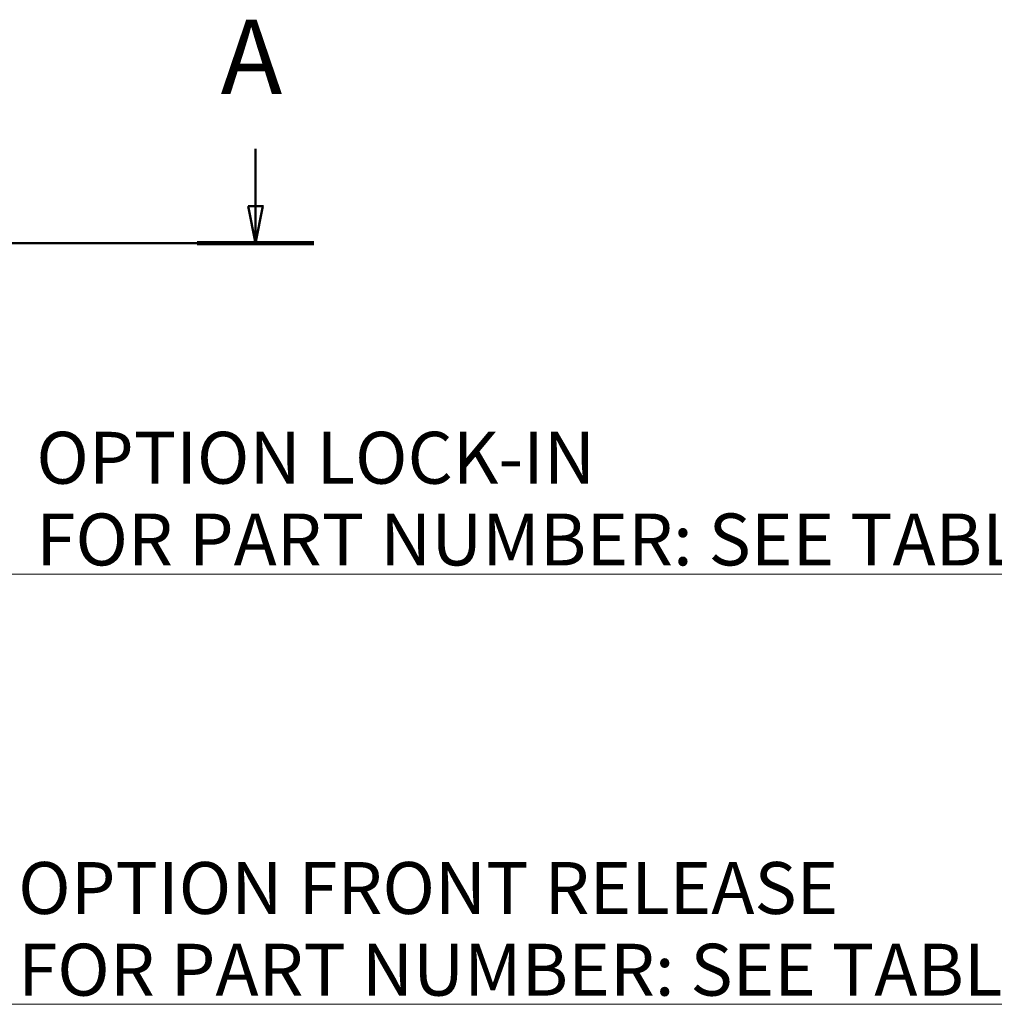
# Model space of a CAD drawing. Units: millimetres. Extents: x 0 to 841, y 0 to 594.
# Drawn here: x 664 to 730, y 400 to 466 of the extents above; entities that cross this region are included whole.
import ezdxf

# ---------------------------------------------------------------- set-up
doc = ezdxf.new("R2010")
doc.units = ezdxf.units.MM
doc.linetypes.add('CHAIN', pattern=[0.3543, 0.2362, -0.0295, 0.0591, -0.0295])
doc.layers.add('Section line', color=7, linetype='CHAIN', lineweight=50)
doc.layers.add('Symbol', color=7, linetype='Continuous', lineweight=20)
doc.styles.add('Dimensions', font='arial.ttf')
doc.styles.add('Standard 50', font='arial.ttf')
doc.dimstyles.new('Dimension style$7', dxfattribs={"dimtxt": 3.5, "dimasz": 2.5, "dimexe": 1, "dimexo": 1, "dimgap": 0.5, "dimtad": 1, "dimdec": 3, "dimrnd": 1e-08, "dimtxsty": 'Dimensions', "dimcen": 0.09, "dimdle": 10, "dimclrd": 256, "dimclre": 172, "dimclrt": 7, "dimaunit": 1, "dimadec": 0, "dimazin": 2, "dimtfac": 0.714286, "dimtdec": 3, "dimtmove": 0, "dimatfit": 3, "dimfxl": 1, "dimtolj": 1, "dimlwd": -1, "dimlwe": -1, "dimarcsym": 0})

# ---------------------------------------------------------------- blocks, each defined once
blk = doc.blocks.new('2dTransSection0')
at = {"layer": 'Section line', "linetype": 'Continuous'}
for p, q in [((679.915, 457.217), (679.915, 453.356)), ((679.415, 453.356), (679.915, 450.856)), ((680.415, 453.356), (679.415, 453.356)), ((679.915, 453.356), (679.915, 450.856)), ((679.915, 450.856), (680.415, 453.356)), ((683.846, 450.856), (70.996, 450.856))]:
    blk.add_line(p, q, dxfattribs=at)
at = {"layer": 'Section line', "linetype": 'Continuous', "lineweight": 100}
blk.add_line((683.846, 450.856), (675.983, 450.856), dxfattribs=at)
at = {"layer": 'Section line', "linetype": 'Continuous', "flags": 128}
blk.add_lwpolyline([(679.415, 453.356), (679.915, 450.856), (680.415, 453.356), (679.415, 453.356)], dxfattribs=at)
at = {"layer": 'Section line'}
blk.add_solid([(679.415, 453.356), (679.915, 450.856), (680.415, 453.356), (679.415, 453.356)], dxfattribs=at)
at = {"layer": 'Section line', "insert": (677.567, 459.356), "char_height": 5, "attachment_point": 7, "style": 'Standard 50'}
blk.add_mtext('A', dxfattribs=at)

msp = doc.modelspace()

# ---------------------------------------------------------------- block references
at = {"layer": 'Section line'}
msp.add_blockref('2dTransSection0', (0, 0), dxfattribs=at)

# ---------------------------------------------------------------- texts
at = {"layer": 'Symbol', "color": 7, "char_height": 3.5, "width": 76.634531, "attachment_point": 7, "line_spacing_factor": 0.944221, "style": 'Dimensions'}
for s, insert in [('{\\fArial|b0|i0;OPTION LOCK-IN\\P\\fArial|b0|i0;FOR PART NUMBER: SEE TABLE}', (665.1406, 429.1231)), ('{\\fArial|b0|i0;OPTION FRONT RELEASE\\P\\fArial|b0|i0;FOR PART NUMBER: SEE TABLE}', (663.9141, 400.1144))]:
    msp.add_mtext(s, dxfattribs=dict(at, insert=insert))

# ---------------------------------------------------------------- leaders
at = {"layer": 'Symbol', "annotation_type": 0, "has_hookline": 1, "hookline_direction": 0, "text_width": 75.9519}
for points in [[(633.4593, 449.3565), (662.6406, 428.5397), (665.1406, 428.5397)], [(590.7199, 443.1502), (661.4141, 399.5311), (663.9141, 399.5311)]]:
    msp.add_leader(points, dimstyle='Dimension style$7', override={"dimgap": 0, "dimtad": 1}, dxfattribs=at)

doc.saveas('drawing.dxf')
